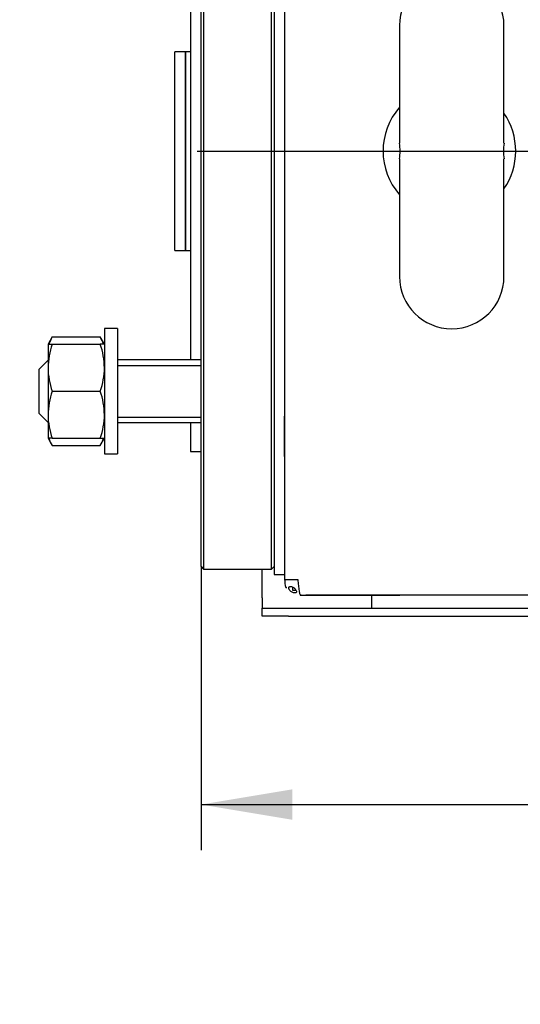
# Paper-space layout 'Blatt1' of a CAD drawing. Units: millimetres. Extents: x 0 to 420, y 0 to 297.
# Drawn here: x 141 to 160, y 196 to 233 of the extents above; entities that cross this region are included whole.
import ezdxf
from ezdxf import colors
from ezdxf.entities.mleader import LeaderData, LeaderLine
from ezdxf.enums import TextEntityAlignment as Align
from ezdxf.math import Vec2, Vec3

# ---------------------------------------------------------------- set-up
doc = ezdxf.new("R2010")
doc.units = ezdxf.units.MM
for name, color, linetype in [('AUSPRÄGUNG_4', 7, 'Continuous'), ('Deutsch', 7, 'Continuous'), ('JES301L_062_FLAN', 7, 'Continuous'), ('JES_005_DICHTUNG', 7, 'Continuous'), ('JES_063_LARGE-GE', 7, 'Continuous'), ('JES_074_GEHÄUSE-', 7, 'Continuous'), ('JES_085_ISOLIERU', 7, 'Continuous'), ('JES_106_ISOLIERU', 7, 'Continuous'), ('JES_119_GRIFF_00', 7, 'Continuous'), ('JES_304_FLANSCHG', 7, 'Continuous'), ('K1001652_FLACHDI', 7, 'Continuous'), ('K1007460_DURCHFÜ', 7, 'Continuous'), ('K1046698_SCHEIBE', 7, 'Continuous'), ('K1046699_6KT_SCH', 7, 'Continuous'), ('K1046906_6KT_MUT', 7, 'Continuous'), ('K3500950_FLACHDI', 7, 'Continuous')]:
    doc.layers.add(name, color=color, linetype=linetype)
doc.styles.add('SEACAD_Solid_Edge_ISO', font='seiso.ttf')
doc.dimstyles.new('ISOJCTDOKU', dxfattribs={"dimtxt": 3.5, "dimasz": 3.5, "dimexe": 1.75, "dimexo": 0, "dimgap": 1.75, "dimtad": 1, "dimlfac": 5, "dimtxsty": 'SEACAD_Solid_Edge_ISO', "dimblk1": '_SE_FILLED', "dimblk2": '_SE_FILLED', "dimsah": 1, "dimcen": 1.75, "dimadec": 0, "dimazin": 0, "dimtfac": 1, "dimtdec": 3, "dimtmove": 0, "dimatfit": 3, "dimfxl": 1, "dimtolj": 1, "dimarcsym": 0})

# ---------------------------------------------------------------- blocks, each defined once
blk = doc.blocks.new('SE2')
at = {"layer": 'AUSPRÄGUNG_4', "color": 7, "linetype": 'Continuous'}
for p, q in [((151.507, 211.224), (151.617, 211.224)), ((151.617, 211.224), (155.299, 211.224))]:
    blk.add_line(p, q, dxfattribs=at)
at = {"layer": 'JES301L_062_FLAN', "color": 7, "linetype": 'Continuous'}
for p, q in [((147.689, 212.324), (147.689, 238.617)), ((147.789, 238.624), (147.789, 212.224)), ((150.389, 212.224), (150.389, 238.224)), ((147.689, 212.324), (147.789, 212.224)), ((147.789, 212.224), (150.389, 212.224)), ((150.389, 212.224), (150.489, 212.324))]:
    blk.add_line(p, q, dxfattribs=at)
at = {"layer": 'JES_005_DICHTUNG', "color": 7, "linetype": 'Continuous'}
for p, q in [((150.489, 238.224), (150.489, 212.024)), ((150.889, 216.724), (150.889, 218.076)), ((150.889, 216.532), (150.889, 217.264)), ((150.489, 212.024), (150.889, 212.024))]:
    blk.add_line(p, q, dxfattribs=at)
at = {"layer": 'JES_063_LARGE-GE', "color": 7, "linetype": 'Continuous'}
for p, q in [((150.889, 244.624), (150.889, 211.824)), ((150.889, 216.724), (150.889, 218.076)), ((150.889, 217.264), (150.889, 216.532)), ((150.889, 211.824), (151.389, 211.824)), ((150.931, 211.525), (150.969, 211.525)), ((151.489, 211.224), (151.493, 211.224)), ((151.529, 211.224), (151.493, 211.224)), ((221.589, 211.224), (151.705, 211.224))]:
    blk.add_line(p, q, dxfattribs=at)
for centre, radius, start, end in [((151.489, 211.824), 0.6, 180.0021, 191.0718), ((151.239, 211.771), 0.344, 171.1655, 190.751)]:
    blk.add_arc(centre, radius, start, end, dxfattribs=at)
blk.add_ellipse((151.389, 211.824), major_axis=(0, -0.749), ratio=0.667557, start_param=4.712389, end_param=5.123906, dxfattribs=at)
for points, knots in [([(151.389, 211.824), (151.398, 211.746), (151.407, 211.667), (151.424, 211.522), (151.433, 211.455), (151.45, 211.344), (151.459, 211.3), (151.476, 211.24), (151.485, 211.224), (151.493, 211.224)], [0, 0, 0, 0, 0.25, 0.25, 0.5, 0.5, 0.75, 0.75, 1, 1, 1, 1]), ([(151.072, 211.432), (151.083, 211.416), (151.096, 211.401), (151.111, 211.387), (151.124, 211.375), (151.14, 211.363), (151.156, 211.353), (151.172, 211.343), (151.19, 211.334), (151.206, 211.328), (151.223, 211.321), (151.24, 211.316), (151.255, 211.314), (151.271, 211.311), (151.286, 211.311), (151.298, 211.313), (151.31, 211.315), (151.321, 211.319), (151.328, 211.325), (151.336, 211.332), (151.341, 211.34), (151.343, 211.35), (151.345, 211.36), (151.345, 211.372), (151.341, 211.385), (151.338, 211.397), (151.332, 211.411), (151.323, 211.425), (151.315, 211.439), (151.304, 211.453), (151.291, 211.467), (151.279, 211.481), (151.264, 211.494), (151.249, 211.506), (151.234, 211.517), (151.217, 211.528), (151.2, 211.536), (151.183, 211.545), (151.166, 211.551), (151.15, 211.556), (151.134, 211.56), (151.119, 211.562), (151.106, 211.561), (151.092, 211.56), (151.08, 211.557), (151.071, 211.552), (151.062, 211.547), (151.055, 211.539), (151.05, 211.53), (151.046, 211.52), (151.045, 211.509), (151.046, 211.496), (151.047, 211.483), (151.052, 211.47), (151.058, 211.455), (151.062, 211.448), (151.067, 211.439), (151.072, 211.432)], [0, 0, 0, 0, 0.05722, 0.05722, 0.05722, 0.110052, 0.110052, 0.110052, 0.162815, 0.162815, 0.162815, 0.216163, 0.216163, 0.216163, 0.270568, 0.270568, 0.270568, 0.325562, 0.325562, 0.325562, 0.380167, 0.380167, 0.380167, 0.433682, 0.433682, 0.433682, 0.486488, 0.486488, 0.486488, 0.539302, 0.539302, 0.539302, 0.592484, 0.592484, 0.592484, 0.646184, 0.646184, 0.646184, 0.700247, 0.700247, 0.700247, 0.754282, 0.754282, 0.754282, 0.808117, 0.808117, 0.808117, 0.861977, 0.861977, 0.861977, 0.916035, 0.916035, 0.916035, 0.970065, 0.970065, 0.970065, 1, 1, 1, 1])]:
    blk.add_open_spline(points, degree=3, knots=knots, dxfattribs=at)
at = {"layer": 'JES_074_GEHÄUSE-', "color": 7, "linetype": 'Continuous'}
for p, q in [((150.035, 211.124), (150.035, 212.224)), ((150.035, 211.124), (150.035, 210.724)), ((150.035, 210.424), (150.035, 210.724)), ((150.035, 210.724), (151.035, 210.724)), ((151.035, 210.724), (222.034, 210.724)), ((151.035, 210.424), (150.035, 210.424)), ((151.035, 210.424), (222.034, 210.424))]:
    blk.add_line(p, q, dxfattribs=at)
at = {"layer": 'JES_085_ISOLIERU', "color": 7, "linetype": 'Continuous'}
blk.add_line((154.235, 210.724), (154.235, 211.224), dxfattribs=at)
at = {"layer": 'JES_106_ISOLIERU', "color": 7, "linetype": 'Continuous'}
for p, q in [((151.189, 211.541), (151.189, 211.424)), ((151.189, 211.424), (151.324, 211.424))]:
    blk.add_line(p, q, dxfattribs=at)
at = {"layer": 'JES_119_GRIFF_00', "color": 7, "linetype": 'Continuous'}
for p, q in [((155.289, 233.024), (155.289, 228.524)), ((159.289, 228.52), (159.289, 233.024)), ((155.289, 227.928), (155.289, 223.424)), ((159.289, 223.424), (159.289, 227.925))]:
    blk.add_line(p, q, dxfattribs=at)
for centre, radius, start, end in [((157.289, 233.024), 2, 0, 180), ((153.312, 228.224), 1.999, 351.3712, 8.6301), ((161.266, 228.224), 1.999, 171.3712, 188.6301), ((157.289, 223.424), 2, 180, 0)]:
    blk.add_arc(centre, radius, start, end, dxfattribs=at)
at = {"layer": 'JES_304_FLANSCHG', "color": 7, "linetype": 'Continuous'}
for p, q in [((147.089, 232.024), (147.089, 224.424)), ((147.289, 232.024), (147.089, 232.024)), ((147.089, 230.936), (147.089, 225.512)), ((147.089, 224.424), (147.289, 224.424))]:
    blk.add_line(p, q, dxfattribs=at)
at = {"layer": 'K1001652_FLACHDI', "color": 7, "linetype": 'Continuous'}
for p, q in [((147.289, 236.217), (147.289, 220.232)), ((147.289, 217.832), (147.289, 216.724)), ((147.289, 216.724), (147.689, 216.724))]:
    blk.add_line(p, q, dxfattribs=at)
at = {"layer": 'K1007460_DURCHFÜ', "color": 7, "linetype": 'Continuous'}
for start, end in [(138.7612, 221.2388), (0, 34.6304), (325.3696, 0)]:
    blk.add_arc((157.199, 228.224), 2.54, start, end, dxfattribs=at)
at = {"layer": 'K1046698_SCHEIBE', "color": 7, "linetype": 'Continuous'}
for p, q in [((143.989, 221.432), (143.989, 216.632)), ((144.489, 221.432), (143.989, 221.432)), ((144.489, 221.432), (144.489, 216.632)), ((143.989, 216.632), (144.489, 216.632))]:
    blk.add_line(p, q, dxfattribs=at)
at = {"layer": 'K1046699_6KT_SCH', "color": 7, "linetype": 'Continuous'}
for p, q in [((141.829, 220.222), (141.489, 219.882)), ((147.689, 220.232), (144.489, 220.232)), ((141.489, 218.182), (141.489, 219.882)), ((144.489, 220.017), (147.689, 220.017)), ((141.489, 218.182), (141.829, 217.842)), ((144.489, 218.046), (147.689, 218.046)), ((144.489, 217.832), (147.689, 217.832))]:
    blk.add_line(p, q, dxfattribs=at)
at = {"layer": 'K1046906_6KT_MUT', "color": 7, "linetype": 'Continuous'}
for p, q in [((141.99, 221.11), (141.829, 220.832)), ((141.829, 220.832), (141.829, 219.932)), ((141.829, 220.832), (141.99, 220.832)), ((141.99, 221.11), (143.828, 221.11)), ((141.99, 220.832), (143.828, 220.832)), ((143.989, 220.832), (143.828, 221.11)), ((143.989, 220.832), (143.828, 220.832)), ((141.829, 219.932), (141.829, 218.132)), ((141.99, 219.032), (143.828, 219.032)), ((141.829, 218.132), (141.829, 217.232)), ((141.829, 217.232), (141.99, 216.953)), ((141.99, 217.232), (141.829, 217.232)), ((141.99, 217.232), (143.828, 217.232)), ((143.828, 216.953), (143.989, 217.232)), ((143.828, 217.232), (143.989, 217.232)), ((141.99, 216.953), (143.828, 216.953))]:
    blk.add_line(p, q, dxfattribs=at)
for centre, radius, start, end in [((144.647, 219.893), 2.818, 160.5356, 179.2083), ((142.867, 220.554), 1.038, 147.6204, 164.4895), ((142.952, 220.554), 1.038, 15.5105, 32.3796), ((141.172, 219.893), 2.818, 0.7917, 19.4644), ((144.606, 219.963), 2.777, 180.6528, 199.6034), ((141.213, 219.963), 2.777, 340.3966, 359.3472), ((144.647, 218.093), 2.818, 160.5356, 179.2083), ((141.172, 218.093), 2.818, 0.7917, 19.4644), ((144.606, 218.163), 2.777, 180.6528, 199.6034), ((141.213, 218.163), 2.777, 340.3966, 359.3472), ((142.845, 217.502), 1.016, 195.4771, 212.72), ((142.974, 217.502), 1.016, 327.28, 344.5229)]:
    blk.add_arc(centre, radius, start, end, dxfattribs=at)
at = {"layer": 'K3500950_FLACHDI', "color": 7, "linetype": 'Continuous'}
for p, q in [((146.689, 224.424), (146.689, 232.024)), ((147.089, 232.024), (146.689, 232.024)), ((147.089, 224.424), (147.089, 232.024)), ((146.689, 225.524), (146.689, 230.924)), ((147.089, 225.524), (147.089, 230.924)), ((146.689, 224.424), (147.089, 224.424))]:
    blk.add_line(p, q, dxfattribs=at)
blk = doc.blocks.new('DMBLK104')
at = {"layer": 'Deutsch', "linetype": 'Continuous'}
for points in [[(151.189, 202.631), (151.189, 203.798), (147.689, 203.215)], [(193.989, 202.631), (197.489, 203.215), (193.989, 203.798)]]:
    blk.add_hatch(color=7, dxfattribs=at).paths.add_polyline_path(points)
at = {"layer": 'Deutsch', "color": 7, "linetype": 'Continuous'}
for p, q in [((197.489, 218.224), (197.489, 201.465)), ((147.689, 212.324), (147.689, 201.465)), ((147.689, 203.215), (197.489, 203.215))]:
    blk.add_line(p, q, dxfattribs=at)
at = {"layer": 'Deutsch', "color": 7, "linetype": 'Continuous', "style": 'SEACAD_Solid_Edge_ISO'}
blk.add_text('249', height=3.5, dxfattribs=at).set_placement((174.911, 207.59), align=Align.TOP_LEFT)
blk = doc.blocks.new('_SE_FILLED')
at = {"color": 0}
blk.add_line((0, 0), (-1, 0), dxfattribs=at)
blk.add_solid([(0, 0), (-1, -0.1665), (-1, 0.1665), (0, 0)], dxfattribs=at)
blk = doc.blocks.new('SEANNOT_GROUP1')
at = {"layer": 'Deutsch', "color": 7, "linetype": 'Continuous'}
blk.add_line((147.535, 228.224), (225.534, 228.224), dxfattribs=at)

psp = doc.layouts.new('Blatt1')

# ---------------------------------------------------------------- block references
at = {"layer": 'Deutsch'}
for name in ['SE2', 'SEANNOT_GROUP1']:
    psp.add_blockref(name, (0, 0), dxfattribs=at)

# ---------------------------------------------------------------- dimensions: what is measured, and where the dimension line sits
at = {"layer": 'Deutsch', "color": 7, "linetype": 'Continuous'}
dim = psp.add_linear_dim(base=(197.4892, 203.2147), p1=(147.6892, 212.3242), p2=(197.4892, 218.2242), text='\\A1;<>', dimstyle='ISOJCTDOKU', dxfattribs=at)
dim.commit()
dim.dimension.update_dxf_attribs({"geometry": 'DMBLK104', "text_midpoint": (178.0929, 203.2147), "dimtype": 160})

# ---------------------------------------------------------------- leaders
ml = psp.add_multileader_mtext('Standard', dxfattribs=at)
ml.set_content('{\\pxsm0.9;\\fSolid Edge ISO|b0||i0||c0|p34;\\W1.;Messgas Eingang G3/4" Innengewinde\\PSample gas inlet G3/4" female thread}', color=256)
ml.set_leader_properties()
ml.build(insert=Vec2(0, 0))
ml.multileader.update_dxf_attribs({"text_left_attachment_type": 6, "text_right_attachment_type": 6, "dogleg_length": 5.25, "arrow_head_size": 3.5})
ctx = ml.context
ctx.base_point, ctx.char_height, ctx.arrow_head_size = Vec3(44.7132, 203.1845), 3.5, 3.5
ctx.left_attachment, ctx.right_attachment = 6, 6
notes = []
notes.append((ctx, [(0, (1, 1, 0), (117.4392, 203.1845), (-1, 0), 5.25, [(0, [(146.6892, 139.7272)], 0, [])])]))
ctx.mtext.insert = Vec3(46.7132, 207.6155)
for ctx, leaders in notes:
    for number, flags, end, landing, length, lines in leaders:
        leader = LeaderData()
        leader.index, (leader.has_last_leader_line, leader.has_dogleg_vector, leader.attachment_direction) = number, flags
        leader.last_leader_point, leader.dogleg_vector, leader.dogleg_length = Vec3(end), Vec3(landing), length
        for number, points, colour, breaks in lines:
            line = LeaderLine()
            line.index, line.vertices, line.color, line.breaks = number, Vec3.list(points), colors.encode_raw_color(colour), breaks
            leader.lines.append(line)
        ctx.leaders.append(leader)

doc.saveas('drawing.dxf')
